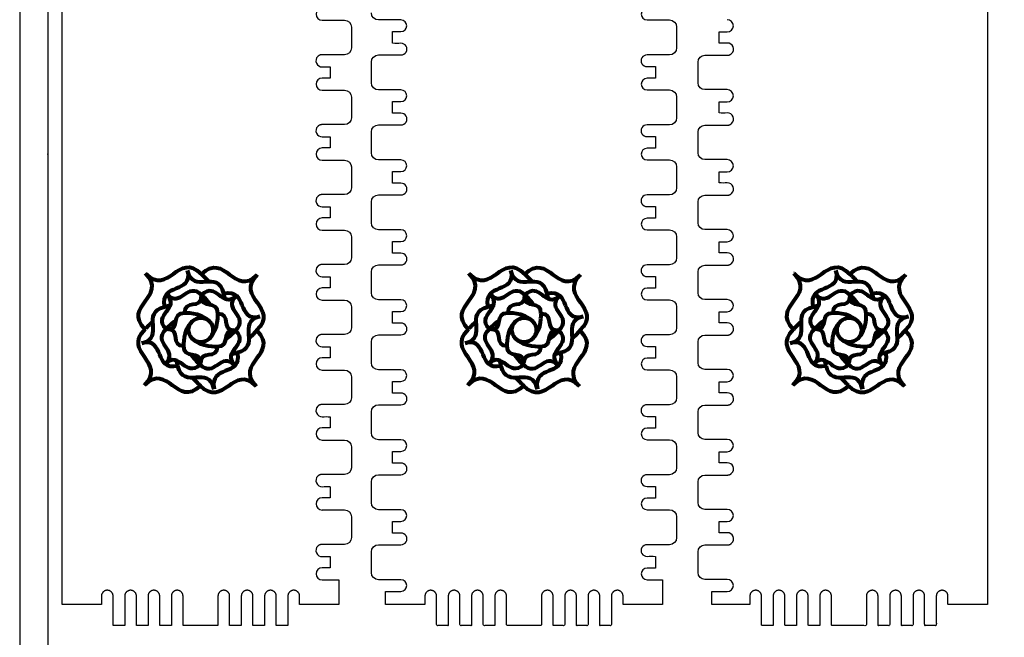
# Model space of a CAD drawing. Units: millimetres. Extents: x 0 to 2400, y 0 to 1250.
# Drawn here: x 0 to 697, y 425 to 862 of the extents above; entities that cross this region are included whole.
import ezdxf

# ---------------------------------------------------------------- set-up
doc = ezdxf.new("R2010")
doc.units = ezdxf.units.MM
doc.header["$MEASUREMENT"] = 0
doc.layers.add('Default', color=18, linetype='Continuous', true_color=0x000000)

msp = doc.modelspace()

# ---------------------------------------------------------------- linework, layer by layer
at = {"layer": 'Default'}
for p, q in [((214.12, 861.3), (230, 861.3)), ((234.8, 856.5), (234.8, 841.75)), ((485, 836.55), (500.87, 836.55)), ((480.2, 817), (480.2, 831.75)), ((214.12, 811.8), (230, 811.8)), ((500.87, 812.2), (485, 812.2)), ((234.8, 807), (234.8, 792.25)), ((480.2, 767.5), (480.2, 782.25)), ((485, 787.05), (500.87, 787.05)), ((214.12, 762.3), (230, 762.3)), ((500.87, 762.7), (485, 762.7)), ((234.8, 757.5), (234.8, 742.75)), ((480.2, 718), (480.2, 732.75)), ((485, 737.55), (500.87, 737.55)), ((214.12, 712.8), (230, 712.8)), ((500.87, 713.2), (485, 713.2)), ((234.8, 708), (234.8, 693.25)), ((480.2, 668.5), (480.2, 683.25)), ((485, 688.05), (500.87, 688.05)), ((214.12, 663.3), (230, 663.3)), ((500.87, 663.7), (485, 663.7)), ((234.8, 658.5), (234.8, 643.75)), ((485, 638.55), (500.87, 638.55)), ((480.2, 619), (480.2, 633.75)), ((214.12, 613.8), (230, 613.8)), ((500.87, 614.2), (485, 614.2)), ((234.8, 609), (234.8, 594.25)), ((485, 589.05), (500.87, 589.05)), ((480.2, 569.5), (480.2, 584.25)), ((500.87, 564.7), (485, 564.7)), ((214.12, 564.3), (230, 564.3)), ((234.8, 559.5), (234.8, 544.75)), ((485, 539.55), (500.87, 539.55)), ((480.2, 520), (480.2, 534.75)), ((214.12, 514.8), (230, 514.8)), ((234.8, 510), (234.8, 495.25)), ((500.87, 515.2), (485, 515.2)), ((485, 490.05), (500.87, 490.05)), ((480.2, 470.5), (480.2, 485.25)), ((500.87, 465.7), (485, 465.7)), ((74.38, 433), (66.12, 433)), ((90.87, 433), (82.62, 433)), ((107.37, 433), (99.12, 433)), ((140.37, 433), (115.62, 433)), ((156.88, 433), (148.62, 433)), ((173.38, 433), (165.12, 433)), ((189.87, 433), (181.62, 433))]:
    msp.add_line(p, q, dxfattribs=at)
at = {"layer": 'Default', "color": 1, "lineweight": 80, "true_color": 0xff0000}
for p, q in [((118.79, 684.22), (118.81, 684.2)), ((347.66, 684.22), (347.69, 684.2)), ((577.79, 684.22), (577.81, 684.2)), ((89.16, 682.12), (89.12, 682.12)), ((168.18, 681.24), (168.18, 681.28)), ((318.04, 682.12), (318, 682.12)), ((397.05, 681.24), (397.05, 681.28)), ((548.16, 682.12), (548.12, 682.12)), ((627.18, 681.24), (627.18, 681.28)), ((104.18, 667.47), (104.15, 667.47)), ((128.56, 665.86), (128.57, 665.85)), ((153.41, 666.43), (153.41, 666.4)), ((333.05, 667.47), (333.03, 667.47)), ((357.43, 665.86), (357.44, 665.85)), ((382.28, 666.43), (382.28, 666.4)), ((563.18, 667.47), (563.15, 667.47)), ((587.56, 665.86), (587.57, 665.85)), ((612.41, 666.43), (612.41, 666.4)), ((170.08, 651.65), (170.09, 651.68)), ((398.95, 651.65), (398.97, 651.68)), ((629.08, 651.65), (629.09, 651.68)), ((104.71, 642.67), (104.7, 642.66)), ((151.74, 641.93), (151.75, 641.94)), ((333.58, 642.67), (333.57, 642.66)), ((380.61, 641.93), (380.63, 641.94)), ((563.71, 642.67), (563.7, 642.66)), ((610.74, 641.93), (610.75, 641.94)), ((86.37, 632.94), (86.35, 632.92)), ((315.24, 632.94), (315.23, 632.92)), ((545.37, 632.94), (545.35, 632.92)), ((103.04, 618.2), (103.04, 618.17)), ((127.88, 618.75), (127.89, 618.74)), ((152.27, 617.12), (152.29, 617.12)), ((331.91, 618.2), (331.91, 618.17)), ((356.75, 618.75), (356.76, 618.74)), ((381.14, 617.12), (381.17, 617.12)), ((562.04, 618.2), (562.04, 618.17)), ((586.88, 618.75), (586.89, 618.74)), ((611.27, 617.12), (611.29, 617.12)), ((88.39, 603.18), (88.39, 603.14)), ((137.63, 600.4), (137.66, 600.38)), ((167.41, 602.3), (167.45, 602.3)), ((317.27, 603.18), (317.26, 603.14)), ((366.51, 600.4), (366.53, 600.38)), ((396.28, 602.3), (396.32, 602.3)), ((547.39, 603.18), (547.39, 603.14)), ((596.63, 600.4), (596.66, 600.38)), ((626.41, 602.3), (626.45, 602.3))]:
    msp.add_line(p, q, dxfattribs=at)
at = {"layer": 'Default'}
for points in [[(0, 0), (2400, 0), (2400, 1250), (0, 1250)], [(20, 20), (2380, 20), (2380, 1230), (20, 1230)]]:
    msp.add_lwpolyline(points, close=True, dxfattribs=at)
for points in [[(57.87, 448), (40.88, 448), (30, 448), (30, 1208), (40.88, 1208), (57.87, 1208)], [(674.12, 1208), (685, 1208), (685, 448), (674.12, 448)], [(269.88, 861.5), (254, 861.5)], [(444.12, 861.5), (460, 861.5)], [(264, 845), (264, 853.25), (269.88, 853.25)], [(465, 856.5), (465, 841.75)], [(495.2, 845.2), (495.2, 853.05), (500.87, 853.05)], [(254, 836.75), (269.88, 836.75)], [(460, 836.75), (444.12, 836.75)], [(249, 817), (249, 831.75)], [(219.8, 828.3), (219.8, 820.45), (214.12, 820.45)], [(450, 828.5), (450, 820.25), (444.12, 820.25)], [(269.88, 812), (254, 812)], [(444.12, 812), (460, 812)], [(264, 795.5), (264, 803.75), (269.88, 803.75)], [(465, 807), (465, 792.25)], [(495.2, 795.7), (495.2, 803.55), (500.87, 803.55)], [(249, 767.5), (249, 782.25)], [(254, 787.25), (269.88, 787.25)], [(460, 787.25), (444.12, 787.25)], [(219.8, 778.8), (219.8, 770.95), (214.12, 770.95)], [(450, 779), (450, 770.75), (444.12, 770.75)], [(269.88, 762.5), (254, 762.5)], [(444.12, 762.5), (460, 762.5)], [(264, 746), (264, 754.25), (269.88, 754.25)], [(465, 757.5), (465, 742.75)], [(495.2, 746.2), (495.2, 754.05), (500.87, 754.05)], [(249, 718), (249, 732.75)], [(254, 737.75), (269.88, 737.75)], [(460, 737.75), (444.12, 737.75)], [(219.8, 729.3), (219.8, 721.45), (214.12, 721.45)], [(450, 729.5), (450, 721.25), (444.12, 721.25)], [(269.88, 713), (254, 713)], [(444.12, 713), (460, 713)], [(264, 696.5), (264, 704.75), (269.88, 704.75)], [(465, 708), (465, 693.25)], [(495.2, 696.7), (495.2, 704.55), (500.87, 704.55)], [(249, 668.5), (249, 683.25)], [(254, 688.25), (269.88, 688.25)], [(460, 688.25), (444.12, 688.25)], [(219.8, 679.8), (219.8, 671.95), (214.12, 671.95)], [(450, 680), (450, 671.75), (444.12, 671.75)], [(269.88, 663.5), (254, 663.5)], [(444.12, 663.5), (460, 663.5)], [(264, 647), (264, 655.25), (269.88, 655.25)], [(465, 658.5), (465, 643.75)], [(495.2, 647.2), (495.2, 655.05), (500.87, 655.05)], [(254, 638.75), (269.88, 638.75)], [(460, 638.75), (444.12, 638.75)], [(219.8, 630.3), (219.8, 622.45), (214.12, 622.45)], [(249, 619), (249, 633.75)], [(450, 630.5), (450, 622.25), (444.12, 622.25)], [(269.88, 614), (254, 614)], [(444.12, 614), (460, 614)], [(465, 609), (465, 594.25)], [(264, 597.5), (264, 605.75), (269.88, 605.75)], [(495.2, 597.7), (495.2, 605.55), (500.87, 605.55)], [(254, 589.25), (269.88, 589.25)], [(460, 589.25), (444.12, 589.25)], [(219.8, 580.8), (219.8, 572.95), (214.12, 572.95)], [(249, 569.5), (249, 584.25)], [(450, 581), (450, 572.75), (444.12, 572.75)], [(269.88, 564.5), (254, 564.5)], [(444.12, 564.5), (460, 564.5)], [(465, 559.5), (465, 544.75)], [(264, 548), (264, 556.25), (269.88, 556.25)], [(495.2, 548.2), (495.2, 556.05), (500.87, 556.05)], [(254, 539.75), (269.88, 539.75)], [(460, 539.75), (444.12, 539.75)], [(219.8, 531.3), (219.8, 523.45), (214.12, 523.45)], [(249, 520), (249, 534.75)], [(450, 531.5), (450, 523.25), (444.12, 523.25)], [(269.88, 515), (254, 515)], [(444.12, 515), (460, 515)], [(465, 510), (465, 495.25)], [(264, 498.5), (264, 506.75), (269.88, 506.75)], [(495.2, 498.7), (495.2, 506.55), (500.87, 506.55)], [(254, 490.25), (269.88, 490.25)], [(460, 490.25), (444.12, 490.25)], [(219.8, 481.8), (219.8, 473.95), (214.12, 473.95)], [(249, 470.5), (249, 485.25)], [(450, 482), (450, 473.75), (444.12, 473.75)], [(214.12, 465.3), (225.8, 465.3), (226, 465.3), (226, 448), (215.12, 448), (198.12, 448)], [(269.88, 465.5), (259, 465.5), (254, 465.5)], [(444.12, 465.5), (455, 465.5), (455, 448), (444.12, 448)], [(269.88, 448), (259, 448), (259, 457.25), (264, 457.25), (269.88, 457.25)], [(509, 448), (500.87, 448), (490, 448), (490, 457.05), (490.2, 457.05), (500.87, 457.05)]]:
    msp.add_lwpolyline(points, dxfattribs=at)
for centre, radius, start, end in [((214.12, 865.62), 4.33, 90, 270), ((444.12, 865.62), 4.12, 90, 270), ((269.88, 857.37), 4.12, 270, 90), ((500.87, 857.37), 4.32, 270, 90), ((269.97, 840.87), 4.13, 268.6626, 91.3374), ((500.97, 840.87), 4.33, 314.3313, 91.3374), ((230, -4622729.8), 4623566.75, 89.99999999, 90.00019668), ((444.03, 832.62), 4.13, 88.6626, 271.3374), ((214.03, 832.62), 4.33, 134.3313, 271.3374), ((214.12, 816.12), 4.33, 90, 270), ((444.12, 816.12), 4.12, 90, 270), ((269.88, 807.88), 4.12, 270, 90), ((500.87, 807.88), 4.33, 270, 90), ((269.97, 791.38), 4.13, 268.6626, 91.3374), ((500.97, 791.38), 4.33, 314.3313, 91.3374), ((214.03, 783.12), 4.33, 134.3313, 271.3374), ((230, -4622779.3), 4623566.75, 89.99999999, 90.00019668), ((444.03, 783.12), 4.13, 88.6626, 271.3374), ((214.12, 766.62), 4.33, 90, 270), ((444.12, 766.62), 4.12, 90, 270), ((269.88, 758.38), 4.12, 270, 90), ((500.87, 758.38), 4.33, 270, 90), ((269.97, 741.88), 4.13, 268.6626, 91.3374), ((500.97, 741.88), 4.33, 314.3313, 91.3374), ((214.03, 733.62), 4.33, 134.3313, 271.3374), ((230, -4622828.8), 4623566.75, 89.99999999, 90.00019668), ((444.03, 733.62), 4.13, 88.6626, 271.3374), ((214.12, 717.12), 4.33, 90, 270), ((444.12, 717.12), 4.12, 90, 270), ((269.88, 708.88), 4.12, 270, 90), ((500.87, 708.88), 4.33, 270, 90), ((269.97, 692.38), 4.13, 268.6626, 91.3374), ((500.97, 692.38), 4.33, 314.3313, 91.3374), ((214.03, 684.12), 4.33, 134.3313, 271.3374), ((230, -4622878.3), 4623566.75, 89.99999999, 90.00019668), ((444.03, 684.12), 4.13, 88.6626, 271.3374), ((214.12, 667.62), 4.33, 90, 270), ((444.12, 667.62), 4.12, 90, 270), ((269.88, 659.38), 4.12, 270, 90), ((500.87, 659.38), 4.33, 270, 90), ((269.97, 642.88), 4.13, 268.6626, 91.3374), ((500.97, 642.88), 4.33, 314.3313, 91.3374), ((214.03, 634.62), 4.33, 134.3313, 271.3374), ((444.03, 634.62), 4.13, 88.6626, 271.3374), ((214.12, 618.12), 4.33, 90, 270), ((444.12, 618.12), 4.12, 90, 270), ((269.88, 609.88), 4.12, 270, 90), ((500.87, 609.88), 4.33, 270, 90), ((269.97, 593.38), 4.13, 268.6626, 91.3374), ((500.97, 593.38), 4.33, 314.3313, 91.3374), ((214.03, 585.12), 4.33, 134.3313, 271.3374), ((444.03, 585.12), 4.13, 88.6626, 271.3374), ((214.12, 568.62), 4.33, 90, 270), ((444.12, 568.62), 4.12, 90, 270), ((500.87, 560.38), 4.33, 270, 90), ((269.88, 560.38), 4.12, 270, 90), ((269.97, 543.88), 4.13, 268.6626, 91.3374), ((500.97, 543.88), 4.33, 314.3313, 91.3374), ((214.03, 535.62), 4.33, 134.3313, 271.3374), ((444.03, 535.62), 4.13, 88.6626, 271.3374), ((214.12, 519.12), 4.33, 90, 270), ((444.12, 519.12), 4.12, 90, 270), ((269.88, 510.88), 4.12, 270, 90), ((500.87, 510.88), 4.33, 270, 90), ((269.97, 494.38), 4.13, 268.6626, 91.3374), ((500.97, 494.38), 4.33, 314.3313, 91.3374), ((214.03, 486.12), 4.33, 134.3313, 271.3374), ((444.03, 486.12), 4.13, 88.6626, 271.3374), ((214.12, 469.62), 4.32, 90, 270), ((444.12, 469.62), 4.12, 90, 270), ((269.88, 461.37), 4.12, 270, 90), ((500.87, 461.37), 4.32, 270, 90)]:
    msp.add_arc(centre, radius, start, end, dxfattribs=at)
at = {"layer": 'Default', "extrusion": (0, 0, -1)}
for centre, radius, start, end in [((-254, 866.5), 5, 270, 0), ((-230, 856.5), 4.8, 90, 180), ((-460, 856.5), 5, 90, 180), ((-266.94, 970.82), 125.86, 268.6626, 271.3374), ((-497.94, 970.82), 125.66, 268.6626, 271.24831), ((-230, 841.75), 4.8, 180, 270), ((-254, 831.75), 5, 0, 90), ((-460, 841.75), 5, 180, 270), ((-485, 831.75), 4.8, 360, 90), ((-217.06, 702.68), 125.66, 88.6626, 91.24831), ((-447.06, 702.68), 125.86, 88.6626, 91.3374), ((-254, 817), 5, 270, 0), ((-485, 817), 4.8, 270, 0), ((-230, 807), 4.8, 90, 180), ((-460, 807), 5, 90, 180), ((-266.94, 921.32), 125.86, 268.6626, 271.3374), ((-497.94, 921.32), 125.66, 268.6626, 271.24831), ((-230, 792.25), 4.8, 180, 270), ((-460, 792.25), 5, 180, 270), ((-254, 782.25), 5, 0, 90), ((-485, 782.25), 4.8, 360, 90), ((-217.06, 653.18), 125.66, 88.6626, 91.24831), ((-447.06, 653.18), 125.86, 88.6626, 91.3374), ((-254, 767.5), 5, 270, 0), ((-485, 767.5), 4.8, 270, 360), ((-230, 757.5), 4.8, 90, 180), ((-460, 757.5), 5, 90, 180), ((-266.94, 871.82), 125.86, 268.6626, 271.3374), ((-497.94, 871.82), 125.66, 268.6626, 271.24831), ((-230, 742.75), 4.8, 180, 270), ((-460, 742.75), 5, 180, 270), ((-254, 732.75), 5, 0, 90), ((-485, 732.75), 4.8, 360, 90), ((-217.06, 603.68), 125.66, 88.6626, 91.24831), ((-447.06, 603.68), 125.86, 88.6626, 91.3374), ((-254, 718), 5, 270, 0), ((-485, 718), 4.8, 270, 360), ((-230, 708), 4.8, 90, 180), ((-460, 708), 5, 90, 180), ((-230, 693.25), 4.8, 180, 270), ((-266.94, 822.32), 125.86, 268.6626, 271.3374), ((-460, 693.25), 5, 180, 270), ((-497.94, 822.32), 125.66, 268.6626, 271.24831), ((-254, 683.25), 5, 0, 90), ((-485, 683.25), 4.8, 360, 90), ((-217.06, 554.18), 125.66, 88.6626, 91.24831), ((-447.06, 554.18), 125.86, 88.6626, 91.3374), ((-230, 658.5), 4.8, 90, 180), ((-254, 668.5), 5, 270, 0), ((-460, 658.5), 5, 90, 180), ((-485, 668.5), 4.8, 270, 0), ((-230, 643.75), 4.8, 180, 270), ((-266.94, 772.82), 125.86, 268.6626, 271.3374), ((-460, 643.75), 5, 180, 270), ((-497.94, 772.82), 125.66, 268.6626, 271.24831), ((-254, 633.75), 5, 0, 90), ((-485, 633.75), 4.8, 360, 90), ((-217.06, 504.68), 125.66, 88.6626, 91.24831), ((-447.06, 504.68), 125.86, 88.6626, 91.3374), ((-230, 609), 4.8, 90, 180), ((-254, 619), 5, 270, 0), ((-460, 609), 5, 90, 180), ((-485, 619), 4.8, 270, 360), ((-230, 594.25), 4.8, 180, 270), ((-266.94, 723.32), 125.86, 268.6626, 271.3374), ((-460, 594.25), 5, 180, 270), ((-497.94, 723.32), 125.66, 268.6626, 271.24831), ((-254, 584.25), 5, 0, 90), ((-485, 584.25), 4.8, 360, 90), ((-217.06, 455.18), 125.66, 88.6626, 91.24831), ((-447.06, 455.18), 125.86, 88.6626, 91.3374), ((-254, 569.5), 5, 270, 0), ((-485, 569.5), 4.8, 270, 360), ((-230, 559.5), 4.8, 90, 180), ((-460, 559.5), 5, 90, 180), ((-230, 544.75), 4.8, 180, 270), ((-266.94, 673.82), 125.86, 268.6626, 271.3374), ((-460, 544.75), 5, 180, 270), ((-497.94, 673.82), 125.66, 268.6626, 271.24831), ((-254, 534.75), 5, 0, 90), ((-485, 534.75), 4.8, 0, 90), ((-217.06, 405.68), 125.66, 88.6626, 91.24831), ((-447.06, 405.68), 125.86, 88.6626, 91.3374), ((-254, 520), 5, 270, 0), ((-485, 520), 4.8, 270, 360), ((-230, 510), 4.8, 90, 180), ((-460, 510), 5, 90, 180), ((-230, 495.25), 4.8, 180, 270), ((-266.94, 624.32), 125.86, 268.6626, 271.3374), ((-460, 495.25), 5, 180, 270), ((-497.94, 624.32), 125.66, 268.6626, 271.24831), ((-254, 485.25), 5, 0, 90), ((-485, 485.25), 4.8, 0, 90), ((-217.06, 356.18), 125.66, 88.6626, 91.24831), ((-447.06, 356.18), 125.86, 88.6626, 91.3374), ((-254, 470.5), 5, 270, 0), ((-485, 470.5), 4.8, 270, 0)]:
    msp.add_arc(centre, radius, start, end, dxfattribs=at)
at = {"layer": 'Default'}
for points in [[(214.13, 836.95), (212.31, 836.99), (211.01, 835.72)], [(500.87, 836.55), (502.69, 836.51), (503.99, 837.78)], [(500.87, 787.05), (502.69, 787.01), (503.99, 788.28)], [(214.13, 787.45), (212.31, 787.49), (211.01, 786.22)], [(214.13, 737.95), (212.31, 737.99), (211.01, 736.72)], [(500.87, 737.55), (502.69, 737.51), (503.99, 738.78)], [(214.13, 688.45), (212.31, 688.49), (211.01, 687.22)], [(500.87, 688.05), (502.69, 688.01), (503.99, 689.28)], [(214.13, 638.95), (212.31, 638.99), (211.01, 637.72)], [(500.87, 638.55), (502.69, 638.51), (503.99, 639.78)], [(214.13, 589.45), (212.31, 589.49), (211.01, 588.22)], [(500.87, 589.05), (502.69, 589.01), (503.99, 590.28)], [(214.13, 539.95), (212.31, 539.99), (211.01, 538.72)], [(500.87, 539.55), (502.69, 539.51), (503.99, 540.78)], [(214.13, 490.45), (212.31, 490.49), (211.01, 489.22)], [(500.87, 490.05), (502.69, 490.01), (503.99, 491.28)]]:
    msp.add_rational_spline(points, [1, 0.921630659461, 1], degree=2, dxfattribs=at)
at = {"layer": 'Default', "color": 1, "lineweight": 80, "true_color": 0xff0000}
for points in [[(89.12, 682.12), (105.31, 665.57), (112.3, 698.39), (128.64, 681.68)], [(128.66, 681.68), (145.37, 698.03), (151.63, 665.05), (168.18, 681.24)], [(318, 682.12), (334.18, 665.57), (341.17, 698.39), (357.51, 681.68)], [(357.53, 681.68), (374.25, 698.03), (380.5, 665.05), (397.05, 681.24)], [(548.12, 682.12), (564.31, 665.57), (571.3, 698.39), (587.64, 681.68)], [(587.66, 681.68), (604.37, 698.03), (610.63, 665.05), (627.18, 681.24)], [(118.81, 684.2), (122.69, 666.84), (98.62, 676.09), (102.54, 658.56)], [(144.43, 667.94), (140.51, 685.47), (122.66, 666.85), (118.79, 684.22)], [(347.69, 684.2), (351.56, 666.84), (327.49, 676.09), (331.41, 658.56)], [(373.3, 667.94), (369.38, 685.47), (351.54, 666.85), (347.66, 684.22)], [(577.81, 684.2), (581.69, 666.84), (557.62, 676.09), (561.54, 658.56)], [(603.43, 667.94), (599.51, 685.47), (581.66, 666.85), (577.79, 684.22)], [(88.72, 642.6), (72.38, 659.31), (105.35, 665.57), (89.16, 682.12)], [(104.15, 667.47), (114.13, 657.03), (118.73, 677.45), (128.8, 666.9)], [(128.64, 681.68), (128.64, 681.68), (130.85, 679.92), (134.05, 676.24)], [(153.41, 666.4), (142.96, 656.43), (139.31, 677.04), (128.76, 666.97)], [(168.18, 681.28), (151.63, 665.09), (184.45, 658.11), (167.74, 641.76)], [(317.6, 642.6), (301.25, 659.31), (334.22, 665.57), (318.04, 682.12)], [(333.03, 667.47), (343, 657.03), (347.6, 677.45), (357.67, 666.9)], [(357.51, 681.68), (357.51, 681.68), (359.73, 679.92), (362.93, 676.24)], [(382.28, 666.4), (371.84, 656.43), (368.18, 677.04), (357.64, 666.97)], [(397.05, 681.28), (380.5, 665.09), (413.33, 658.11), (396.61, 641.76)], [(547.72, 642.6), (531.38, 659.31), (564.35, 665.57), (548.16, 682.12)], [(563.15, 667.47), (573.13, 657.03), (577.73, 677.45), (587.8, 666.9)], [(587.64, 681.68), (587.64, 681.68), (589.85, 679.92), (593.05, 676.24)], [(612.41, 666.4), (601.96, 656.43), (598.31, 677.04), (587.76, 666.97)], [(627.18, 681.28), (610.63, 665.09), (643.45, 658.11), (626.74, 641.76)], [(144.44, 667.93), (161.97, 671.85), (152.72, 647.78), (170.08, 651.65)], [(373.31, 667.93), (390.84, 671.85), (381.59, 647.78), (398.95, 651.65)], [(603.44, 667.93), (620.97, 671.85), (611.72, 647.78), (629.08, 651.65)], [(103.61, 642.83), (93.54, 653.38), (114.15, 657.03), (104.18, 667.47)], [(128.57, 665.85), (128.42, 656.09), (116.77, 664.11), (116.61, 654.26)], [(140.15, 653.9), (140.3, 663.75), (128.4, 656.1), (128.56, 665.86)], [(128.8, 666.9), (128.8, 666.9), (131.87, 664.34), (134.96, 659.8)], [(152.84, 641.78), (163.38, 651.85), (142.96, 656.45), (153.41, 666.43)], [(145.44, 663.95), (144.93, 666.44), (144.43, 667.94), (144.43, 667.94)], [(332.48, 642.83), (322.41, 653.38), (343.02, 657.03), (333.05, 667.47)], [(357.44, 665.85), (357.29, 656.09), (345.64, 664.11), (345.48, 654.26)], [(369.02, 653.9), (369.18, 663.75), (357.28, 656.1), (357.43, 665.86)], [(357.67, 666.9), (357.67, 666.9), (360.75, 664.34), (363.83, 659.8)], [(381.71, 641.78), (392.26, 651.85), (371.84, 656.45), (382.28, 666.43)], [(374.31, 663.95), (373.8, 666.44), (373.3, 667.94), (373.3, 667.94)], [(562.61, 642.83), (552.54, 653.38), (573.15, 657.03), (563.18, 667.47)], [(587.57, 665.85), (587.42, 656.09), (575.77, 664.11), (575.61, 654.26)], [(599.15, 653.9), (599.3, 663.75), (587.4, 656.1), (587.56, 665.86)], [(587.8, 666.9), (587.8, 666.9), (590.87, 664.34), (593.96, 659.8)], [(611.84, 641.78), (622.38, 651.85), (601.96, 656.45), (612.41, 666.43)], [(604.44, 663.95), (603.93, 666.44), (603.43, 667.94), (603.43, 667.94)], [(86.35, 632.92), (103.71, 636.8), (85.1, 654.64), (102.63, 658.56)], [(102.63, 658.56), (102.63, 658.56), (104.15, 659.06), (106.67, 659.58)], [(116.66, 654.25), (116.66, 654.25), (127.53, 655.29), (134.3, 648.3)], [(315.23, 632.92), (332.59, 636.8), (313.97, 654.64), (331.5, 658.56)], [(331.5, 658.56), (331.5, 658.56), (333.02, 659.06), (335.54, 659.58)], [(345.53, 654.25), (345.53, 654.25), (356.4, 655.29), (363.17, 648.3)], [(545.35, 632.92), (562.71, 636.8), (544.1, 654.64), (561.63, 658.56)], [(561.63, 658.56), (561.63, 658.56), (563.15, 659.06), (565.67, 659.58)], [(575.66, 654.25), (575.66, 654.25), (586.53, 655.29), (593.3, 648.3)], [(103.61, 642.82), (103.61, 642.82), (106.12, 645.88), (110.74, 649)], [(104.7, 642.66), (114.45, 642.5), (106.81, 654.4), (116.66, 654.25)], [(116.3, 630.7), (116.3, 630.7), (115.25, 641.62), (122.24, 648.39)], [(119.6, 642.28), (119.65, 647.04), (123.56, 650.86), (128.32, 650.8)], [(128.32, 650.8), (133.08, 650.75), (136.9, 646.85), (136.84, 642.09)], [(134.34, 636.11), (141.33, 642.88), (140.15, 653.9), (140.15, 653.9)], [(140.15, 653.89), (150, 653.73), (141.98, 642.08), (151.74, 641.93)], [(170.09, 651.68), (152.73, 647.8), (171.35, 629.96), (153.82, 626.04)], [(332.48, 642.82), (332.48, 642.82), (334.99, 645.88), (339.62, 649)], [(333.57, 642.66), (343.32, 642.5), (335.68, 654.4), (345.53, 654.25)], [(345.17, 630.7), (345.17, 630.7), (344.12, 641.62), (351.11, 648.39)], [(348.47, 642.28), (348.53, 647.04), (352.43, 650.86), (357.19, 650.8)], [(357.19, 650.8), (361.95, 650.75), (365.77, 646.85), (365.72, 642.09)], [(363.22, 636.11), (370.21, 642.88), (369.02, 653.9), (369.02, 653.9)], [(369.03, 653.89), (378.88, 653.73), (370.86, 642.08), (380.61, 641.93)], [(398.97, 651.68), (381.61, 647.8), (400.22, 629.96), (382.69, 626.04)], [(562.61, 642.82), (562.61, 642.82), (565.12, 645.88), (569.74, 649)], [(563.7, 642.66), (573.45, 642.5), (565.81, 654.4), (575.66, 654.25)], [(575.3, 630.7), (575.3, 630.7), (574.25, 641.62), (581.24, 648.39)], [(578.6, 642.28), (578.65, 647.04), (582.56, 650.86), (587.32, 650.8)], [(587.32, 650.8), (592.08, 650.75), (595.9, 646.85), (595.84, 642.09)], [(593.34, 636.11), (600.33, 642.88), (599.15, 653.9), (599.15, 653.9)], [(599.15, 653.89), (609, 653.73), (600.98, 642.08), (610.74, 641.93)], [(629.09, 651.68), (611.73, 647.8), (630.35, 629.96), (612.82, 626.04)], [(88.39, 603.14), (104.94, 619.33), (72.12, 626.32), (88.83, 642.66)], [(88.83, 642.66), (88.83, 642.66), (90.82, 645.06), (94.39, 648.18)], [(103.04, 618.17), (113.48, 628.14), (93.06, 632.75), (103.61, 642.82)], [(116.29, 630.71), (106.44, 630.86), (114.46, 642.51), (104.71, 642.67)], [(128.13, 633.56), (123.36, 633.61), (119.55, 637.52), (119.6, 642.28)], [(136.84, 642.09), (136.79, 637.33), (132.89, 633.51), (128.13, 633.56)], [(151.75, 641.94), (142, 642.1), (149.64, 630.2), (139.79, 630.35)], [(152.84, 641.77), (162.91, 631.22), (142.3, 627.57), (152.27, 617.12)], [(145.7, 635.6), (150.29, 638.7), (152.84, 641.78), (152.84, 641.78)], [(167.85, 641.82), (184.19, 625.11), (151.22, 618.86), (167.41, 602.3)], [(167.74, 641.76), (167.74, 641.76), (165.66, 639.27), (162.12, 636.17)], [(317.26, 603.14), (333.82, 619.33), (300.99, 626.32), (317.7, 642.66)], [(317.7, 642.66), (317.7, 642.66), (319.7, 645.06), (323.26, 648.18)], [(331.91, 618.17), (342.36, 628.14), (321.94, 632.75), (332.48, 642.82)], [(345.17, 630.71), (335.32, 630.86), (343.34, 642.51), (333.58, 642.67)], [(357, 633.56), (352.24, 633.61), (348.42, 637.52), (348.47, 642.28)], [(365.72, 642.09), (365.66, 637.33), (361.76, 633.51), (357, 633.56)], [(380.63, 641.94), (370.87, 642.1), (378.51, 630.2), (368.66, 630.35)], [(381.71, 641.77), (391.78, 631.22), (371.17, 627.57), (381.14, 617.12)], [(374.58, 635.6), (379.16, 638.7), (381.71, 641.78), (381.71, 641.78)], [(396.72, 641.82), (413.07, 625.11), (380.1, 618.86), (396.28, 602.3)], [(396.61, 641.76), (396.61, 641.76), (394.53, 639.27), (391, 636.17)], [(547.39, 603.14), (563.94, 619.33), (531.12, 626.32), (547.83, 642.66)], [(547.83, 642.66), (547.83, 642.66), (549.82, 645.06), (553.39, 648.18)], [(562.04, 618.17), (572.48, 628.14), (552.06, 632.75), (562.61, 642.82)], [(575.29, 630.71), (565.44, 630.86), (573.46, 642.51), (563.71, 642.67)], [(587.13, 633.56), (582.36, 633.61), (578.55, 637.52), (578.6, 642.28)], [(595.84, 642.09), (595.79, 637.33), (591.89, 633.51), (587.13, 633.56)], [(610.75, 641.94), (601, 642.1), (608.64, 630.2), (598.79, 630.35)], [(611.84, 641.77), (621.91, 631.22), (601.3, 627.57), (611.27, 617.12)], [(604.7, 635.6), (609.29, 638.7), (611.84, 641.78), (611.84, 641.78)], [(626.85, 641.82), (643.19, 625.11), (610.22, 618.86), (626.41, 602.3)], [(626.74, 641.76), (626.74, 641.76), (624.66, 639.27), (621.12, 636.17)], [(112.01, 616.67), (94.48, 612.75), (103.73, 636.82), (86.37, 632.94)], [(139.79, 630.35), (139.79, 630.35), (128.74, 629.26), (121.97, 636.25)], [(340.88, 616.67), (323.35, 612.75), (332.6, 636.82), (315.24, 632.94)], [(368.66, 630.35), (368.66, 630.35), (357.61, 629.26), (350.84, 636.25)], [(571.01, 616.67), (553.48, 612.75), (562.73, 636.82), (545.37, 632.94)], [(598.79, 630.35), (598.79, 630.35), (587.74, 629.26), (580.97, 636.25)], [(127.68, 617.63), (117.14, 607.56), (113.48, 628.17), (103.04, 618.2)], [(127.89, 618.74), (128.04, 628.49), (116.14, 620.85), (116.3, 630.7)], [(152.29, 617.12), (142.32, 627.57), (137.72, 607.15), (127.65, 617.69)], [(139.84, 630.34), (139.68, 620.49), (128.03, 628.51), (127.88, 618.75)], [(356.56, 617.63), (346.01, 607.56), (342.36, 628.17), (331.91, 618.2)], [(356.76, 618.74), (356.92, 628.49), (345.02, 620.85), (345.17, 630.7)], [(381.17, 617.12), (371.19, 627.57), (366.59, 607.15), (356.52, 617.69)], [(368.71, 630.34), (368.55, 620.49), (356.9, 628.51), (356.75, 618.75)], [(586.68, 617.63), (576.14, 607.56), (572.48, 628.17), (562.04, 618.2)], [(586.89, 618.74), (587.04, 628.49), (575.14, 620.85), (575.3, 630.7)], [(611.29, 617.12), (601.32, 627.57), (596.72, 607.15), (586.65, 617.69)], [(598.84, 630.34), (598.68, 620.49), (587.03, 628.51), (586.88, 618.75)], [(112.02, 616.66), (112.02, 616.66), (111.56, 617.92), (111.03, 620.55)], [(127.65, 617.69), (127.65, 617.69), (124.61, 620.16), (121.49, 624.8)], [(153.91, 626.04), (157.83, 608.5), (133.76, 617.76), (137.63, 600.4)], [(153.82, 626.04), (153.82, 626.04), (152.24, 625.51), (149.63, 624.99)], [(340.89, 616.66), (340.89, 616.66), (340.43, 617.92), (339.91, 620.55)], [(356.52, 617.69), (356.52, 617.69), (353.48, 620.16), (350.36, 624.8)], [(382.78, 626.04), (386.7, 608.5), (362.63, 617.76), (366.51, 600.4)], [(382.69, 626.04), (382.69, 626.04), (381.11, 625.51), (378.5, 624.99)], [(571.02, 616.66), (571.02, 616.66), (570.56, 617.92), (570.03, 620.55)], [(586.65, 617.69), (586.65, 617.69), (583.61, 620.16), (580.49, 624.8)], [(612.91, 626.04), (616.83, 608.5), (592.76, 617.76), (596.63, 600.4)], [(612.82, 626.04), (612.82, 626.04), (611.24, 625.51), (608.63, 624.99)], [(127.91, 602.74), (111.2, 586.4), (104.94, 619.37), (88.39, 603.18)], [(137.66, 600.38), (133.78, 617.74), (115.94, 599.13), (112.02, 616.66)], [(167.45, 602.3), (151.26, 618.85), (144.28, 586.03), (127.93, 602.74)], [(356.78, 602.74), (340.07, 586.4), (333.82, 619.37), (317.27, 603.18)], [(366.53, 600.38), (362.66, 617.74), (344.81, 599.13), (340.89, 616.66)], [(396.32, 602.3), (380.14, 618.85), (373.15, 586.03), (356.8, 602.74)], [(586.91, 602.74), (570.2, 586.4), (563.94, 619.37), (547.39, 603.18)], [(596.66, 600.38), (592.78, 617.74), (574.94, 599.13), (571.02, 616.66)], [(626.45, 602.3), (610.26, 618.85), (603.28, 586.03), (586.93, 602.74)], [(127.93, 602.74), (127.93, 602.74), (125.6, 604.62), (122.36, 608.36)], [(356.8, 602.74), (356.8, 602.74), (354.48, 604.62), (351.24, 608.36)], [(586.93, 602.74), (586.93, 602.74), (584.6, 604.62), (581.36, 608.36)]]:
    msp.add_open_spline(points, degree=3, dxfattribs=at)
at = {"layer": 'Default'}
for points in [[(230, 638.95), (222.06, 638.95), (214.13, 638.95)], [(230, 589.45), (222.06, 589.45), (214.13, 589.45)], [(230, 539.95), (222.06, 539.95), (214.13, 539.95)], [(230, 490.45), (222.06, 490.45), (214.13, 490.45)]]:
    msp.add_open_spline(points, degree=2, dxfattribs=at)
for points, weights, knots in [([(66.12, 433), (66.12, 443.44), (66.12, 453.88), (66.12, 458), (62, 458), (57.87, 458), (57.87, 453.88), (57.87, 450.94), (57.87, 448)], [1, 1, 1, 0.707106781187, 1, 0.707106781187, 1, 1, 1], [2104.576384, 2104.576384, 2104.576384, 2125.451384, 2125.451384, 2131.930919, 2131.930919, 2138.410454, 2138.410454, 2144.285454, 2144.285454, 2144.285454]), ([(82.62, 433), (82.62, 443.44), (82.62, 453.88), (82.62, 458), (78.5, 458), (74.38, 458), (74.38, 453.88), (74.38, 443.44), (74.38, 433)], [1, 1, 1, 0.707106781187, 1, 0.707106781187, 1, 1, 1], [2041.617315, 2041.617315, 2041.617315, 2062.492315, 2062.492315, 2068.97185, 2068.97185, 2075.451384, 2075.451384, 2096.326384, 2096.326384, 2096.326384]), ([(99.12, 433), (99.12, 443.44), (99.12, 453.88), (99.12, 458), (95, 458), (90.87, 458), (90.87, 453.88), (90.87, 443.44), (90.87, 433)], [1, 1, 1, 0.707106781187, 1, 0.707106781187, 1, 1, 1], [1978.658245, 1978.658245, 1978.658245, 1999.533245, 1999.533245, 2006.01278, 2006.01278, 2012.492315, 2012.492315, 2033.367315, 2033.367315, 2033.367315]), ([(115.62, 433), (115.62, 443.44), (115.62, 453.88), (115.62, 458), (111.5, 458), (107.37, 458), (107.37, 453.88), (107.37, 443.44), (107.37, 433)], [1, 1, 1, 0.707106781187, 1, 0.707106781187, 1, 1, 1], [1915.699175, 1915.699175, 1915.699175, 1936.574175, 1936.574175, 1943.05371, 1943.05371, 1949.533245, 1949.533245, 1970.408245, 1970.408245, 1970.408245]), ([(148.62, 433), (148.62, 443.44), (148.62, 453.88), (148.62, 458), (144.5, 458), (140.37, 458), (140.37, 453.88), (140.37, 443.44), (140.37, 433)], [1, 1, 1, 0.707106781187, 1, 0.707106781187, 1, 1, 1], [1836.240106, 1836.240106, 1836.240106, 1857.115106, 1857.115106, 1863.59464, 1863.59464, 1870.074175, 1870.074175, 1890.949175, 1890.949175, 1890.949175]), ([(165.12, 433), (165.12, 443.44), (165.12, 453.88), (165.12, 458), (161, 458), (156.88, 458), (156.88, 453.88), (156.88, 443.44), (156.88, 433)], [1, 1, 1, 0.707106781187, 1, 0.707106781187, 1, 1, 1], [1773.281036, 1773.281036, 1773.281036, 1794.156036, 1794.156036, 1800.635571, 1800.635571, 1807.115106, 1807.115106, 1827.990106, 1827.990106, 1827.990106]), ([(181.62, 433), (181.62, 443.44), (181.62, 453.88), (181.62, 458), (177.5, 458), (173.38, 458), (173.38, 453.88), (173.38, 443.44), (173.38, 433)], [1, 1, 1, 0.707106781187, 1, 0.707106781187, 1, 1, 1], [1710.321966, 1710.321966, 1710.321966, 1731.196966, 1731.196966, 1737.676501, 1737.676501, 1744.156036, 1744.156036, 1765.031036, 1765.031036, 1765.031036]), ([(198.12, 448), (198.12, 450.94), (198.12, 453.88), (198.12, 458), (194, 458), (189.87, 458), (189.87, 453.88), (189.87, 443.44), (189.87, 433)], [1, 1, 1, 0.707106781187, 1, 0.707106781187, 1, 1, 1], [1662.362897, 1662.362897, 1662.362897, 1668.237897, 1668.237897, 1674.717431, 1674.717431, 1681.196966, 1681.196966, 1702.071966, 1702.071966, 1702.071966]), ([(444.12, 448), (435.62, 448), (427.12, 448), (427.12, 450.94), (427.12, 453.88), (427.12, 458), (423, 458), (418.87, 458), (418.87, 453.88), (418.87, 443.44), (418.87, 433), (414.75, 433), (410.62, 433), (410.62, 443.44), (410.62, 453.88), (410.62, 458), (406.5, 458), (402.38, 458), (402.38, 453.88), (402.38, 443.44), (402.38, 433), (398.25, 433), (394.12, 433), (394.12, 443.44), (394.12, 453.88), (394.12, 458), (390, 458), (385.88, 458), (385.88, 453.88), (385.88, 443.44), (385.88, 433), (381.75, 433), (377.62, 433), (377.62, 443.44), (377.62, 453.88), (377.62, 458), (373.5, 458), (369.37, 458), (369.37, 453.88), (369.37, 443.44), (369.37, 433), (357, 433), (344.62, 433), (344.62, 443.44), (344.62, 453.88), (344.62, 458), (340.5, 458), (336.37, 458), (336.37, 453.88), (336.37, 443.44), (336.37, 433), (332.25, 433), (328.12, 433), (328.12, 443.44), (328.12, 453.88), (328.12, 458), (324, 458), (319.87, 458), (319.87, 453.88), (319.87, 443.44), (319.87, 433), (315.75, 433), (311.62, 433), (311.62, 443.44), (311.62, 453.88), (311.62, 458), (307.5, 458), (303.37, 458), (303.37, 453.88), (303.37, 443.44), (303.37, 433), (299.25, 433), (295.12, 433), (295.12, 443.44), (295.12, 453.88), (295.12, 458), (291, 458), (286.87, 458), (286.87, 453.88), (286.87, 450.94), (286.87, 448), (278.38, 448), (269.88, 448)], [1, 1, 1, 1, 1, 0.707106781187, 1, 0.707106781187, 1, 1, 1, 1, 1, 1, 1, 0.707106781187, 1, 0.707106781187, 1, 1, 1, 1, 1, 1, 1, 0.707106781187, 1, 0.707106781187, 1, 1, 1, 1, 1, 1, 1, 0.707106781187, 1, 0.707106781187, 1, 1, 1, 1, 1, 1, 1, 0.707106781187, 1, 0.707106781187, 1, 1, 1, 1, 1, 1, 1, 0.707106781187, 1, 0.707106781187, 1, 1, 1, 1, 1, 1, 1, 0.707106781187, 1, 0.707106781187, 1, 1, 1, 1, 1, 1, 1, 0.707106781187, 1, 0.707106781187, 1, 1, 1, 1, 1], [1645.362897, 1645.362897, 1645.362897, 1662.362897, 1662.362897, 1668.237897, 1668.237897, 1674.717431, 1674.717431, 1681.196966, 1681.196966, 1702.071966, 1702.071966, 1710.321966, 1710.321966, 1731.196966, 1731.196966, 1737.676501, 1737.676501, 1744.156036, 1744.156036, 1765.031036, 1765.031036, 1773.281036, 1773.281036, 1794.156036, 1794.156036, 1800.635571, 1800.635571, 1807.115106, 1807.115106, 1827.990106, 1827.990106, 1836.240106, 1836.240106, 1857.115106, 1857.115106, 1863.59464, 1863.59464, 1870.074175, 1870.074175, 1890.949175, 1890.949175, 1915.699175, 1915.699175, 1936.574175, 1936.574175, 1943.05371, 1943.05371, 1949.533245, 1949.533245, 1970.408245, 1970.408245, 1978.658245, 1978.658245, 1999.533245, 1999.533245, 2006.01278, 2006.01278, 2012.492315, 2012.492315, 2033.367315, 2033.367315, 2041.617315, 2041.617315, 2062.492315, 2062.492315, 2068.97185, 2068.97185, 2075.451384, 2075.451384, 2096.326384, 2096.326384, 2104.576384, 2104.576384, 2125.451384, 2125.451384, 2131.930919, 2131.930919, 2138.410454, 2138.410454, 2144.285454, 2144.285454, 2161.285454, 2161.285454, 2161.285454]), ([(674.12, 448), (665.62, 448), (657.12, 448), (657.12, 450.94), (657.12, 453.88), (657.12, 458), (653, 458), (648.87, 458), (648.87, 453.88), (648.87, 443.44), (648.87, 433), (644.75, 433), (640.62, 433), (640.62, 443.44), (640.62, 453.88), (640.62, 458), (636.5, 458), (632.38, 458), (632.38, 453.88), (632.38, 443.44), (632.38, 433), (628.25, 433), (624.12, 433), (624.12, 443.44), (624.12, 453.88), (624.12, 458), (620, 458), (615.88, 458), (615.88, 453.88), (615.88, 443.44), (615.88, 433), (611.75, 433), (607.62, 433), (607.62, 443.44), (607.62, 453.88), (607.62, 458), (603.5, 458), (599.37, 458), (599.37, 453.88), (599.37, 443.44), (599.37, 433), (587, 433), (574.62, 433), (574.62, 443.44), (574.62, 453.88), (574.62, 458), (570.5, 458), (566.38, 458), (566.38, 453.88), (566.38, 443.44), (566.38, 433), (562.25, 433), (558.12, 433), (558.12, 443.44), (558.12, 453.88), (558.12, 458), (554, 458), (549.87, 458), (549.87, 453.88), (549.87, 443.44), (549.87, 433), (545.75, 433), (541.62, 433), (541.62, 443.44), (541.62, 453.88), (541.62, 458), (537.5, 458), (533.38, 458), (533.38, 453.88), (533.38, 443.44), (533.38, 433), (529.25, 433), (525.12, 433), (525.12, 443.44), (525.12, 453.88), (525.12, 458), (521, 458), (516.88, 458), (516.88, 453.88), (516.88, 450.94), (516.88, 448), (512.94, 448), (509, 448)], [1, 1, 1, 1, 1, 0.707106781187, 1, 0.707106781187, 1, 1, 1, 1, 1, 1, 1, 0.707106781187, 1, 0.707106781187, 1, 1, 1, 1, 1, 1, 1, 0.707106781187, 1, 0.707106781187, 1, 1, 1, 1, 1, 1, 1, 0.707106781187, 1, 0.707106781187, 1, 1, 1, 1, 1, 1, 1, 0.707106781187, 1, 0.707106781187, 1, 1, 1, 1, 1, 1, 1, 0.707106781187, 1, 0.707106781187, 1, 1, 1, 1, 1, 1, 1, 0.707106781187, 1, 0.707106781187, 1, 1, 1, 1, 1, 1, 1, 0.707106781187, 1, 0.707106781187, 1, 1, 1, 1, 1], [6963.792126, 6963.792126, 6963.792126, 6980.792126, 6980.792126, 6986.667126, 6986.667126, 6993.146661, 6993.146661, 6999.626196, 6999.626196, 7020.501196, 7020.501196, 7028.751196, 7028.751196, 7049.626196, 7049.626196, 7056.105731, 7056.105731, 7062.585265, 7062.585265, 7083.460265, 7083.460265, 7091.710265, 7091.710265, 7112.585265, 7112.585265, 7119.0648, 7119.0648, 7125.544335, 7125.544335, 7146.419335, 7146.419335, 7154.669335, 7154.669335, 7175.544335, 7175.544335, 7182.02387, 7182.02387, 7188.503405, 7188.503405, 7209.378405, 7209.378405, 7234.128405, 7234.128405, 7255.003405, 7255.003405, 7261.48294, 7261.48294, 7267.962475, 7267.962475, 7288.837475, 7288.837475, 7297.087475, 7297.087475, 7317.962475, 7317.962475, 7324.442009, 7324.442009, 7330.921544, 7330.921544, 7351.796544, 7351.796544, 7360.046544, 7360.046544, 7380.921544, 7380.921544, 7387.401079, 7387.401079, 7393.880614, 7393.880614, 7414.755614, 7414.755614, 7423.005614, 7423.005614, 7443.880614, 7443.880614, 7450.360149, 7450.360149, 7456.839684, 7456.839684, 7462.714684, 7462.714684, 7470.589684, 7470.589684, 7470.589684])]:
    msp.add_rational_spline(points, weights, degree=2, knots=knots, dxfattribs=at)
msp.add_point((20, 766.6), dxfattribs=at)

doc.saveas('drawing.dxf')
